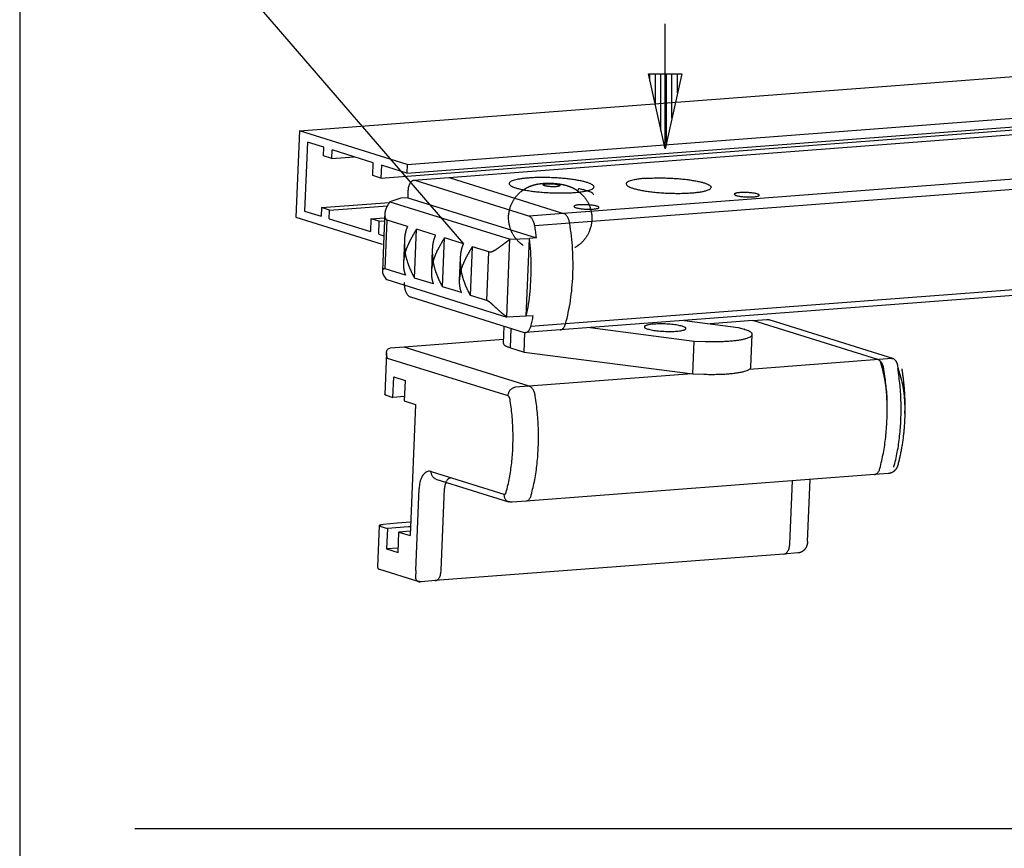
# Model space of a CAD drawing. Extents: x 1189 to 1335, y 502 to 725.
# Drawn here: x 1192 to 1263, y 612 to 672 of the extents above; entities that cross this region are included whole.
import ezdxf

# ---------------------------------------------------------------- set-up
doc = ezdxf.new("R2010")
doc.units = 0
doc.layers.get('0').update_dxf_attribs({"linetype": 'CONTINUOUS'})
doc.layers.add('1', color=7, linetype='CONTINUOUS')

# ---------------------------------------------------------------- blocks, each defined once
blk = doc.blocks.new('TOP', base_point=(1210.321, 253.547))
at = {"layer": '1', "color": 4, "linetype": 'CONTINUOUS'}
blk.add_line((1191.831, 724.702), (1191.831, 526.702), dxfattribs=at)

msp = doc.modelspace()

# ---------------------------------------------------------------- hatches: boundary and pattern name
at = {"layer": '1', "linetype": 'CONTINUOUS'}
h = msp.add_hatch(dxfattribs=at)
h.set_pattern_fill('_USER', scale=0.4, angle=90, pattern_type=0)
h.set_pattern_definition([(90, (0, 0), (-0.4, -2e-16), [])])
h.paths.add_polyline_path([(1238.697, 662.995), (1237.487, 668.44), (1239.907, 668.44)])

# ---------------------------------------------------------------- linework, layer by layer
at = {"color": 3, "linetype": 'CONTINUOUS'}
for p, q in [((1294.448, 666.351), (1222.985, 660.902)), ((1300.645, 663.603), (1231.331, 658.319)), ((1300.965, 662.88), (1231.769, 657.605)), ((1222.985, 660.902), (1220.454, 660.709)), ((1228.799, 658.126), (1220.559, 660.697)), ((1223.091, 660.89), (1231.331, 658.319)), ((1232.396, 659.921), (1232.403, 660.109)), ((1219.5, 659.415), (1218.711, 659.169)), ((1220.007, 659.453), (1219.5, 659.415)), ((1220.027, 659.959), (1220.007, 659.453)), ((1220.007, 659.453), (1229.36, 656.535)), ((1218.711, 659.169), (1227.442, 656.445)), ((1218.327, 658.006), (1218.317, 657.773)), ((1218.337, 658.25), (1218.327, 658.006)), ((1218.376, 654.291), (1218.521, 657.83)), ((1219.994, 657.37), (1218.521, 657.83)), ((1231.331, 658.319), (1228.799, 658.126)), ((1218.317, 657.773), (1218.273, 656.689)), ((1220.51, 653.625), (1220.655, 657.164)), ((1222.021, 656.738), (1220.655, 657.164)), ((1231.769, 657.605), (1229.238, 657.412)), ((1218.273, 656.689), (1218.168, 654.124)), ((1222.537, 652.993), (1222.682, 656.532)), ((1224.049, 656.106), (1222.682, 656.532)), ((1227.2, 650.802), (1227.43, 656.437)), ((1227.442, 656.445), (1228.853, 656.496)), ((1228.622, 650.845), (1228.853, 656.496)), ((1229.36, 656.535), (1228.853, 656.496)), ((1219.767, 656.355), (1219.7, 654.705)), ((1221.794, 655.723), (1221.727, 654.073)), ((1224.564, 652.36), (1224.709, 655.899)), ((1225.9, 655.528), (1224.709, 655.899)), ((1223.821, 655.09), (1223.754, 653.44)), ((1225.755, 651.989), (1225.9, 655.528)), ((1300.378, 655.141), (1231.091, 649.858)), ((1300.666, 655.572), (1231.471, 650.297)), ((1219.85, 653.831), (1218.376, 654.291)), ((1221.877, 653.199), (1220.51, 653.625)), ((1218.48, 653.518), (1227.211, 650.794)), ((1223.904, 652.566), (1222.537, 652.993)), ((1220.214, 652.249), (1228.454, 649.678)), ((1225.755, 651.989), (1224.564, 652.36)), ((1228.622, 650.845), (1227.211, 650.794)), ((1229.128, 650.883), (1228.622, 650.845)), ((1226.958, 648.884), (1227.009, 650.129)), ((1227.464, 648.563), (1227.521, 649.969)), ((1231.471, 650.297), (1228.939, 650.104)), ((1233.256, 650.024), (1240.807, 649.044)), ((1240.097, 650.545), (1244.006, 650.038)), ((1245.074, 650.539), (1241.971, 650.302)), ((1244.006, 650.038), (1244.433, 649.905)), ((1245.074, 650.539), (1246.087, 650.616)), ((1254.152, 647.706), (1245.074, 650.539)), ((1255.321, 647.766), (1246.259, 650.593)), ((1228.453, 648.254), (1228.51, 649.666)), ((1231.091, 649.858), (1228.559, 649.665)), ((1244.93, 647.144), (1245.027, 649.523)), ((1219.757, 648.608), (1218.744, 648.531)), ((1226.969, 649.158), (1219.757, 648.608)), ((1228.835, 645.776), (1219.757, 648.608)), ((1227.464, 648.563), (1228.453, 648.254)), ((1240.71, 646.665), (1240.807, 649.044)), ((1240.807, 649.044), (1241.605, 649.02)), ((1218.459, 648.187), (1218.336, 645.181)), ((1228.453, 648.254), (1240.71, 646.665)), ((1227.292, 645.065), (1218.544, 647.795)), ((1255.165, 647.783), (1244.818, 646.995)), ((1218.93, 644.963), (1218.99, 646.45)), ((1218.99, 646.45), (1219.816, 646.193)), ((1240.629, 646.675), (1228.835, 645.776)), ((1240.71, 646.665), (1241.508, 646.641)), ((1219.816, 646.193), (1219.755, 644.705)), ((1228.835, 645.776), (1227.822, 645.699)), ((1218.434, 645.118), (1218.93, 644.963)), ((1219.768, 645.027), (1218.93, 644.963)), ((1219.755, 644.705), (1220.581, 644.448)), ((1220.581, 644.448), (1220.191, 634.929)), ((1221.719, 639.574), (1227, 637.926)), ((1253.917, 639.365), (1228.6, 637.435)), ((1254.93, 639.442), (1253.917, 639.365)), ((1222.045, 639.035), (1227.326, 637.387)), ((1247.756, 634.338), (1247.943, 638.909)), ((1249.043, 634.494), (1249.228, 639.007)), ((1220.589, 632.395), (1220.833, 638.344)), ((1222.439, 632.408), (1222.682, 638.357)), ((1228.6, 637.435), (1227.587, 637.357)), ((1217.947, 635.662), (1217.824, 632.657)), ((1219.234, 635.818), (1218.221, 635.741)), ((1220.231, 635.894), (1219.234, 635.818)), ((1218.045, 635.599), (1218.54, 635.444)), ((1218.54, 635.444), (1218.479, 633.957)), ((1220.059, 635.56), (1218.54, 635.444)), ((1219.305, 633.7), (1219.366, 635.187)), ((1220.205, 635.251), (1219.366, 635.187)), ((1219.366, 635.187), (1220.191, 634.929)), ((1220.218, 635.572), (1220.059, 635.56)), ((1219.318, 634.021), (1218.479, 633.957)), ((1218.479, 633.957), (1219.305, 633.7)), ((1247.33, 633.588), (1222.012, 631.658)), ((1248.342, 633.665), (1247.33, 633.588)), ((1217.948, 632.481), (1220.738, 631.61)), ((1222.012, 631.658), (1221, 631.58))]:
    msp.add_line(p, q, dxfattribs=at)
for points in [[(1220.454, 660.709), (1220.372, 660.69), (1220.294, 660.645), (1220.223, 660.576), (1220.16, 660.485), (1220.108, 660.374), (1220.068, 660.247), (1220.041, 660.107), (1220.027, 659.959)], [(1220.559, 660.697), (1220.506, 660.708), (1220.454, 660.709)], [(1223.091, 660.89), (1223.038, 660.901), (1222.985, 660.902)], [(1228.771, 660.887), (1228.466, 660.859), (1228.192, 660.823), (1227.952, 660.78), (1227.749, 660.731), (1227.588, 660.676), (1227.471, 660.617), (1227.398, 660.554), (1227.372, 660.487)], [(1233.538, 660.235), (1233.513, 660.31), (1233.433, 660.385), (1233.298, 660.46), (1233.112, 660.534), (1232.878, 660.604), (1232.6, 660.67), (1232.283, 660.73), (1231.933, 660.783), (1231.556, 660.829), (1231.16, 660.867), (1230.75, 660.895), (1230.335, 660.913), (1229.922, 660.922), (1229.519, 660.92), (1229.133, 660.909), (1228.771, 660.887)], [(1237.272, 660.86), (1236.967, 660.832), (1236.693, 660.796), (1236.453, 660.753), (1236.251, 660.704), (1236.089, 660.65), (1235.972, 660.59), (1235.899, 660.527), (1235.873, 660.461)], [(1237.272, 660.86), (1237.405, 660.869), (1237.542, 660.877), (1237.777, 660.887), (1238.02, 660.893), (1238.423, 660.895), (1238.836, 660.887), (1239.251, 660.868), (1239.661, 660.84), (1240.058, 660.802), (1240.434, 660.757), (1240.784, 660.703), (1241.101, 660.643), (1241.379, 660.577), (1241.613, 660.507), (1241.799, 660.434), (1241.934, 660.359), (1242.014, 660.283), (1242.039, 660.208)], [(1228.4, 655.984), (1228.356, 656.016), (1228.311, 656.049), (1228.268, 656.082), (1228.226, 656.116), (1228.2, 656.138), (1228.174, 656.161), (1228.126, 656.204), (1228.079, 656.248), (1228.051, 656.275), (1228.024, 656.303), (1227.974, 656.356), (1227.926, 656.411), (1227.897, 656.444), (1227.87, 656.478), (1227.819, 656.544), (1227.77, 656.612), (1227.742, 656.653), (1227.715, 656.695), (1227.665, 656.776), (1227.619, 656.859), (1227.593, 656.91), (1227.568, 656.961), (1227.522, 657.064), (1227.48, 657.17), (1227.456, 657.24), (1227.434, 657.31), (1227.396, 657.453), (1227.367, 657.598), (1227.352, 657.7), (1227.342, 657.802), (1227.333, 657.983), (1227.338, 658.165), (1227.353, 658.313), (1227.376, 658.46), (1227.404, 658.589), (1227.439, 658.716), (1227.476, 658.829), (1227.519, 658.94), (1227.563, 659.039), (1227.611, 659.137), (1227.659, 659.224), (1227.711, 659.31), (1227.761, 659.387), (1227.815, 659.462), (1227.867, 659.529), (1227.921, 659.595), (1227.973, 659.654), (1228.028, 659.711), (1228.079, 659.763), (1228.132, 659.813), (1228.183, 659.858), (1228.235, 659.901), (1228.285, 659.941), (1228.335, 659.979), (1228.384, 660.014), (1228.433, 660.048), (1228.48, 660.078), (1228.528, 660.108), (1228.577, 660.136), (1228.626, 660.163), (1228.672, 660.188), (1228.719, 660.211), (1228.749, 660.226), (1228.779, 660.24), (1228.832, 660.263), (1228.885, 660.286), (1228.927, 660.302), (1228.969, 660.318), (1229.005, 660.331), (1229.041, 660.344), (1229.074, 660.354), (1229.107, 660.365), (1229.138, 660.374), (1229.169, 660.383), (1229.198, 660.391), (1229.227, 660.399), (1229.254, 660.406), (1229.282, 660.413), (1229.309, 660.419), (1229.337, 660.425), (1229.364, 660.431), (1229.392, 660.437), (1229.419, 660.442), (1229.447, 660.447), (1229.471, 660.452), (1229.497, 660.456), (1229.519, 660.46), (1229.542, 660.464), (1229.564, 660.467), (1229.586, 660.47), (1229.608, 660.473), (1229.63, 660.476), (1229.653, 660.479), (1229.675, 660.481), (1229.697, 660.484), (1229.719, 660.486), (1229.733, 660.488), (1229.746, 660.489), (1229.774, 660.492), (1229.8, 660.494), (1229.828, 660.497), (1229.855, 660.499), (1229.883, 660.501), (1229.91, 660.502), (1229.938, 660.504), (1229.965, 660.505), (1229.993, 660.507), (1230.021, 660.508), (1230.049, 660.509), (1230.077, 660.51), (1230.103, 660.51), (1230.128, 660.511), (1230.145, 660.511), (1230.161, 660.511), (1230.193, 660.512), (1230.225, 660.512), (1230.257, 660.512), (1230.289, 660.511), (1230.322, 660.511), (1230.354, 660.51), (1230.382, 660.51), (1230.41, 660.509), (1230.423, 660.508), (1230.436, 660.508), (1230.448, 660.507), (1230.461, 660.507), (1230.473, 660.506), (1230.486, 660.506), (1230.499, 660.505), (1230.512, 660.505), (1230.54, 660.503), (1230.568, 660.502), (1230.6, 660.5), (1230.632, 660.497), (1230.664, 660.495), (1230.697, 660.492), (1230.728, 660.49), (1230.761, 660.487), (1230.776, 660.485), (1230.792, 660.484), (1230.818, 660.481), (1230.844, 660.478), (1230.871, 660.475), (1230.9, 660.472), (1230.927, 660.469), (1230.955, 660.465), (1230.982, 660.461), (1231.01, 660.457), (1231.036, 660.453), (1231.064, 660.449), (1231.09, 660.445), (1231.118, 660.44), (1231.144, 660.436), (1231.172, 660.431), (1231.185, 660.428), (1231.199, 660.426), (1231.22, 660.422), (1231.242, 660.417), (1231.264, 660.413), (1231.286, 660.408), (1231.308, 660.404), (1231.329, 660.399), (1231.351, 660.394), (1231.373, 660.389), (1231.396, 660.383), (1231.418, 660.378), (1231.443, 660.371), (1231.467, 660.365), (1231.494, 660.357), (1231.521, 660.35), (1231.548, 660.342), (1231.574, 660.334), (1231.602, 660.325), (1231.628, 660.317), (1231.655, 660.307), (1231.682, 660.298), (1231.71, 660.288), (1231.738, 660.278), (1231.769, 660.266), (1231.798, 660.255), (1231.83, 660.242), (1231.862, 660.228), (1231.898, 660.213), (1231.933, 660.197), (1231.973, 660.178), (1232.013, 660.158), (1232.065, 660.131), (1232.116, 660.103), (1232.144, 660.087), (1232.173, 660.07), (1232.217, 660.043), (1232.262, 660.015), (1232.308, 659.983), (1232.354, 659.951), (1232.4, 659.918), (1232.444, 659.883), (1232.491, 659.846), (1232.536, 659.807), (1232.583, 659.765), (1232.63, 659.722), (1232.678, 659.674), (1232.725, 659.625), (1232.774, 659.571), (1232.821, 659.515), (1232.87, 659.454), (1232.917, 659.391), (1232.966, 659.321), (1233.012, 659.249), (1233.06, 659.17), (1233.104, 659.089), (1233.149, 659), (1233.189, 658.908), (1233.229, 658.807), (1233.265, 658.704), (1233.299, 658.59), (1233.327, 658.475), (1233.351, 658.346), (1233.368, 658.215), (1233.38, 658.067), (1233.382, 657.918), (1233.372, 657.736), (1233.349, 657.556), (1233.33, 657.455), (1233.307, 657.356), (1233.266, 657.213), (1233.216, 657.074), (1233.189, 657.006), (1233.159, 656.938), (1233.109, 656.836), (1233.054, 656.736), (1233.025, 656.687), (1232.995, 656.639), (1232.942, 656.56), (1232.886, 656.483), (1232.856, 656.444), (1232.824, 656.405), (1232.77, 656.342), (1232.714, 656.28), (1232.684, 656.248), (1232.653, 656.217), (1232.6, 656.167), (1232.546, 656.118), (1232.517, 656.093), (1232.487, 656.068), (1232.437, 656.027), (1232.385, 655.988), (1232.358, 655.968), (1232.33, 655.949), (1232.285, 655.918), (1232.239, 655.888), (1232.192, 655.859), (1232.145, 655.831)], [(1227.372, 660.487), (1227.4, 660.408), (1227.491, 660.328), (1227.641, 660.249), (1227.849, 660.172), (1228.11, 660.099), (1228.419, 660.031), (1228.769, 659.97), (1229.154, 659.916), (1229.565, 659.872), (1229.994, 659.838), (1230.433, 659.815), (1230.872, 659.802), (1231.302, 659.801), (1231.715, 659.812), (1232.103, 659.833), (1232.457, 659.866), (1232.77, 659.908), (1233.036, 659.96), (1233.25, 660.02), (1233.407, 660.086), (1233.503, 660.159), (1233.538, 660.235)], [(1229.916, 660.431), (1229.886, 660.42), (1229.865, 660.408), (1229.853, 660.396), (1229.853, 660.376), (1229.872, 660.356), (1229.912, 660.336), (1229.97, 660.316), (1230.044, 660.299), (1230.133, 660.283), (1230.232, 660.27), (1230.339, 660.261), (1230.45, 660.254), (1230.562, 660.251), (1230.669, 660.252), (1230.769, 660.257), (1230.859, 660.265), (1230.935, 660.277), (1230.994, 660.291), (1231.035, 660.308), (1231.056, 660.327), (1231.057, 660.347), (1231.038, 660.367), (1230.998, 660.387), (1230.94, 660.406), (1230.865, 660.424), (1230.777, 660.439), (1230.677, 660.452), (1230.57, 660.462), (1230.459, 660.469), (1230.348, 660.471), (1230.241, 660.47), (1230.14, 660.466), (1230.051, 660.457), (1229.975, 660.446), (1229.916, 660.431)], [(1233.513, 659.64), (1233.483, 659.722), (1233.387, 659.805), (1233.227, 659.886), (1233.006, 659.965), (1232.73, 660.04), (1232.403, 660.109)], [(1235.873, 660.461), (1235.901, 660.381), (1235.992, 660.301), (1236.143, 660.222), (1236.351, 660.145), (1236.612, 660.072), (1236.92, 660.004), (1237.271, 659.943), (1237.655, 659.889), (1238.066, 659.845), (1238.495, 659.811), (1238.934, 659.788), (1239.373, 659.775), (1239.803, 659.774), (1240.216, 659.785), (1240.604, 659.806), (1240.958, 659.839), (1241.271, 659.881), (1241.538, 659.933), (1241.751, 659.993), (1241.908, 660.059), (1242.004, 660.132), (1242.039, 660.208)], [(1244.137, 659.828), (1244.02, 659.816), (1243.919, 659.801), (1243.837, 659.782), (1243.776, 659.76), (1243.739, 659.736), (1243.726, 659.71)], [(1243.726, 659.71), (1243.738, 659.682), (1243.778, 659.653), (1243.844, 659.625), (1243.934, 659.598), (1244.045, 659.574), (1244.173, 659.552), (1244.316, 659.535), (1244.469, 659.521), (1244.626, 659.512), (1244.784, 659.508), (1244.936, 659.509), (1245.08, 659.515), (1245.21, 659.526), (1245.323, 659.541), (1245.415, 659.56), (1245.482, 659.583), (1245.524, 659.609), (1245.539, 659.636)], [(1245.539, 659.636), (1245.526, 659.665), (1245.484, 659.695), (1245.414, 659.724), (1245.319, 659.751), (1245.203, 659.776), (1245.067, 659.797), (1244.918, 659.815), (1244.76, 659.827), (1244.597, 659.835), (1244.436, 659.838), (1244.281, 659.835), (1244.137, 659.828)], [(1218.486, 658.782), (1218.472, 658.756), (1218.46, 658.729), (1218.448, 658.703), (1218.436, 658.676), (1218.425, 658.65), (1218.415, 658.623), (1218.406, 658.596), (1218.397, 658.57), (1218.388, 658.543), (1218.38, 658.516), (1218.373, 658.489), (1218.367, 658.462), (1218.361, 658.435), (1218.355, 658.409), (1218.351, 658.382), (1218.346, 658.355), (1218.343, 658.328), (1218.34, 658.302), (1218.339, 658.289), (1218.338, 658.276), (1218.337, 658.263), (1218.337, 658.25)], [(1218.533, 658.87), (1218.509, 658.826), (1218.486, 658.782)], [(1218.675, 659.113), (1218.603, 658.994), (1218.533, 658.87)], [(1218.711, 659.169), (1218.693, 659.141), (1218.675, 659.113)], [(1232.491, 658.94), (1232.374, 658.928), (1232.273, 658.913), (1232.191, 658.894), (1232.13, 658.872), (1232.093, 658.848), (1232.08, 658.822)], [(1232.08, 658.822), (1232.092, 658.794), (1232.132, 658.765), (1232.198, 658.737), (1232.288, 658.71), (1232.399, 658.686), (1232.528, 658.664), (1232.67, 658.647), (1232.823, 658.633), (1232.98, 658.624), (1233.138, 658.62), (1233.291, 658.621), (1233.434, 658.627), (1233.564, 658.638), (1233.677, 658.653), (1233.769, 658.673), (1233.836, 658.695), (1233.878, 658.721), (1233.893, 658.748)], [(1233.893, 658.748), (1233.88, 658.777), (1233.838, 658.807), (1233.768, 658.836), (1233.673, 658.863), (1233.557, 658.888), (1233.421, 658.909), (1233.272, 658.927), (1233.114, 658.94), (1232.951, 658.947), (1232.79, 658.95), (1232.635, 658.948), (1232.491, 658.94)], [(1218.337, 658.25), (1218.336, 658.225), (1218.336, 658.202), (1218.337, 658.178), (1218.338, 658.155), (1218.34, 658.133), (1218.342, 658.112), (1218.345, 658.093), (1218.348, 658.074), (1218.351, 658.057), (1218.355, 658.041), (1218.359, 658.026), (1218.363, 658.011), (1218.367, 657.999), (1218.371, 657.988), (1218.376, 657.977), (1218.381, 657.966), (1218.387, 657.953), (1218.393, 657.941), (1218.4, 657.929), (1218.407, 657.918), (1218.411, 657.912), (1218.415, 657.907), (1218.421, 657.899), (1218.428, 657.891), (1218.436, 657.882), (1218.445, 657.874), (1218.453, 657.867), (1218.462, 657.86), (1218.472, 657.853), (1218.481, 657.847), (1218.491, 657.842), (1218.501, 657.838), (1218.511, 657.834), (1218.521, 657.83)], [(1229.238, 657.412), (1229.211, 657.542), (1229.174, 657.666), (1229.127, 657.78), (1229.073, 657.882), (1229.011, 657.969), (1228.944, 658.04), (1228.873, 658.093), (1228.799, 658.126)], [(1231.769, 657.605), (1231.742, 657.735), (1231.705, 657.859), (1231.659, 657.973), (1231.604, 658.075), (1231.543, 658.162), (1231.476, 658.233), (1231.405, 658.286), (1231.331, 658.319)], [(1219.994, 657.37), (1219.973, 657.323), (1219.953, 657.274), (1219.934, 657.226), (1219.916, 657.176), (1219.899, 657.127), (1219.883, 657.076), (1219.869, 657.027), (1219.855, 656.975), (1219.843, 656.925), (1219.831, 656.874), (1219.821, 656.823), (1219.811, 656.771), (1219.803, 656.721), (1219.795, 656.668), (1219.788, 656.617), (1219.782, 656.565), (1219.777, 656.513), (1219.773, 656.46), (1219.77, 656.408), (1219.767, 656.355)], [(1219.833, 655.466), (1219.849, 655.518), (1219.866, 655.571), (1219.883, 655.623), (1219.902, 655.676), (1219.922, 655.731), (1219.942, 655.786), (1219.964, 655.842), (1219.986, 655.897), (1220.009, 655.953), (1220.033, 656.008), (1220.057, 656.064), (1220.082, 656.12), (1220.107, 656.174), (1220.132, 656.227), (1220.153, 656.27), (1220.174, 656.312), (1220.196, 656.355), (1220.217, 656.397), (1220.246, 656.452), (1220.274, 656.505), (1220.305, 656.563), (1220.335, 656.619), (1220.368, 656.677), (1220.399, 656.733), (1220.433, 656.791), (1220.465, 656.847), (1220.482, 656.876), (1220.498, 656.904), (1220.527, 656.952), (1220.555, 656.998), (1220.58, 657.04), (1220.605, 657.081), (1220.63, 657.124), (1220.655, 657.164)], [(1229.36, 656.535), (1229.304, 656.975), (1229.238, 657.412)], [(1231.471, 650.297), (1231.672, 651.131), (1231.828, 652.004), (1231.937, 652.907), (1231.999, 653.832), (1232.013, 654.773), (1231.98, 655.721), (1231.898, 656.667), (1231.769, 657.605)], [(1222.021, 656.738), (1222, 656.691), (1221.98, 656.641), (1221.961, 656.593), (1221.943, 656.543), (1221.926, 656.495), (1221.91, 656.444), (1221.896, 656.394), (1221.882, 656.343), (1221.87, 656.293), (1221.858, 656.241), (1221.848, 656.191), (1221.838, 656.139), (1221.83, 656.088), (1221.822, 656.036), (1221.815, 655.985), (1221.809, 655.932), (1221.804, 655.88), (1221.8, 655.828), (1221.797, 655.776), (1221.794, 655.723)], [(1221.86, 654.833), (1221.876, 654.886), (1221.893, 654.938), (1221.911, 654.991), (1221.929, 655.043), (1221.949, 655.099), (1221.969, 655.154), (1221.991, 655.21), (1222.013, 655.265), (1222.036, 655.321), (1222.06, 655.376), (1222.084, 655.432), (1222.109, 655.487), (1222.134, 655.541), (1222.159, 655.594), (1222.18, 655.637), (1222.201, 655.679), (1222.223, 655.722), (1222.244, 655.765), (1222.273, 655.819), (1222.301, 655.873), (1222.332, 655.93), (1222.363, 655.986), (1222.395, 656.044), (1222.426, 656.1), (1222.46, 656.158), (1222.492, 656.214), (1222.509, 656.243), (1222.526, 656.271), (1222.554, 656.319), (1222.582, 656.366), (1222.607, 656.408), (1222.632, 656.449), (1222.657, 656.491), (1222.682, 656.532)], [(1225.9, 655.528), (1225.908, 655.526), (1225.917, 655.523), (1225.925, 655.522), (1225.934, 655.52), (1225.946, 655.519), (1225.958, 655.518), (1225.97, 655.518), (1225.982, 655.518), (1225.994, 655.518), (1226.006, 655.519), (1226.013, 655.52), (1226.02, 655.521), (1226.034, 655.523), (1226.049, 655.526), (1226.064, 655.53), (1226.079, 655.534), (1226.093, 655.538), (1226.107, 655.543), (1226.116, 655.546), (1226.125, 655.549), (1226.142, 655.555), (1226.161, 655.563), (1226.178, 655.57), (1226.195, 655.578), (1226.205, 655.582), (1226.216, 655.587), (1226.236, 655.597), (1226.257, 655.608), (1226.269, 655.615), (1226.282, 655.622), (1226.307, 655.635), (1226.333, 655.65), (1226.347, 655.659), (1226.363, 655.668), (1226.391, 655.685), (1226.42, 655.704), (1226.448, 655.722), (1226.476, 655.74), (1226.503, 655.759), (1226.532, 655.778), (1226.558, 655.796), (1226.585, 655.814), (1226.605, 655.828), (1226.625, 655.842), (1226.644, 655.856), (1226.664, 655.87), (1226.691, 655.89), (1226.718, 655.909), (1226.748, 655.931), (1226.777, 655.952), (1226.808, 655.975), (1226.839, 655.997), (1226.871, 656.021), (1226.903, 656.045), (1226.937, 656.07), (1226.97, 656.094), (1227.006, 656.121), (1227.041, 656.147), (1227.079, 656.175), (1227.116, 656.203), (1227.157, 656.234), (1227.197, 656.263), (1227.242, 656.297), (1227.286, 656.33), (1227.323, 656.357), (1227.359, 656.383), (1227.395, 656.41), (1227.43, 656.437)], [(1227.43, 656.437), (1227.436, 656.441), (1227.442, 656.445)], [(1228.622, 650.845), (1228.784, 651.734), (1228.897, 652.655), (1228.961, 653.601), (1228.975, 654.562), (1228.939, 655.53), (1228.853, 656.496)], [(1219.767, 656.355), (1219.766, 656.311), (1219.765, 656.267), (1219.764, 656.222), (1219.764, 656.178), (1219.765, 656.133), (1219.766, 656.088), (1219.768, 656.044), (1219.77, 655.999), (1219.773, 655.955), (1219.776, 655.91), (1219.78, 655.866), (1219.784, 655.821), (1219.788, 655.776), (1219.794, 655.732), (1219.799, 655.687), (1219.805, 655.643), (1219.812, 655.599), (1219.818, 655.554), (1219.826, 655.51), (1219.833, 655.466)], [(1221.794, 655.723), (1221.793, 655.679), (1221.792, 655.634), (1221.791, 655.59), (1221.792, 655.545), (1221.792, 655.501), (1221.793, 655.456), (1221.795, 655.412), (1221.797, 655.367), (1221.8, 655.322), (1221.803, 655.278), (1221.807, 655.233), (1221.811, 655.188), (1221.816, 655.144), (1221.821, 655.099), (1221.826, 655.055), (1221.832, 655.01), (1221.839, 654.966), (1221.845, 654.922), (1221.853, 654.878), (1221.86, 654.833)], [(1224.049, 656.106), (1224.028, 656.058), (1224.007, 656.009), (1223.988, 655.961), (1223.97, 655.911), (1223.953, 655.862), (1223.937, 655.811), (1223.923, 655.762), (1223.909, 655.711), (1223.897, 655.661), (1223.885, 655.609), (1223.875, 655.558), (1223.865, 655.506), (1223.857, 655.456), (1223.849, 655.403), (1223.843, 655.352), (1223.837, 655.3), (1223.832, 655.248), (1223.827, 655.195), (1223.824, 655.143), (1223.821, 655.09)], [(1223.888, 654.201), (1223.903, 654.253), (1223.92, 654.306), (1223.938, 654.358), (1223.956, 654.411), (1223.976, 654.466), (1223.996, 654.521), (1224.018, 654.577), (1224.04, 654.632), (1224.063, 654.688), (1224.087, 654.743), (1224.111, 654.799), (1224.136, 654.855), (1224.161, 654.909), (1224.187, 654.962), (1224.207, 655.005), (1224.228, 655.047), (1224.25, 655.09), (1224.271, 655.132), (1224.3, 655.187), (1224.328, 655.24), (1224.359, 655.298), (1224.39, 655.354), (1224.422, 655.412), (1224.454, 655.468), (1224.487, 655.526), (1224.519, 655.582), (1224.536, 655.611), (1224.553, 655.639), (1224.581, 655.687), (1224.609, 655.733), (1224.634, 655.775), (1224.659, 655.816), (1224.684, 655.859), (1224.709, 655.899)], [(1219.833, 655.466), (1219.822, 655.428), (1219.812, 655.389), (1219.801, 655.351), (1219.792, 655.313), (1219.782, 655.275), (1219.773, 655.237), (1219.765, 655.199), (1219.757, 655.161), (1219.749, 655.122), (1219.742, 655.084), (1219.736, 655.046), (1219.73, 655.008), (1219.724, 654.97), (1219.719, 654.932), (1219.714, 654.894), (1219.71, 654.856), (1219.707, 654.818), (1219.704, 654.781), (1219.702, 654.743), (1219.7, 654.705)], [(1220.51, 653.625), (1220.489, 653.664), (1220.466, 653.706), (1220.445, 653.746), (1220.423, 653.788), (1220.399, 653.835), (1220.375, 653.883), (1220.361, 653.912), (1220.346, 653.941), (1220.318, 653.999), (1220.29, 654.059), (1220.263, 654.118), (1220.236, 654.179), (1220.21, 654.239), (1220.184, 654.3), (1220.16, 654.358), (1220.136, 654.417), (1220.118, 654.463), (1220.1, 654.51), (1220.083, 654.556), (1220.066, 654.604), (1220.045, 654.662), (1220.025, 654.722), (1220.005, 654.784), (1219.985, 654.847), (1219.966, 654.909), (1219.948, 654.972), (1219.931, 655.034), (1219.914, 655.098), (1219.898, 655.16), (1219.883, 655.224), (1219.87, 655.284), (1219.857, 655.345), (1219.845, 655.405), (1219.833, 655.466)], [(1223.821, 655.09), (1223.82, 655.046), (1223.819, 655.002), (1223.818, 654.957), (1223.819, 654.913), (1223.819, 654.868), (1223.82, 654.824), (1223.822, 654.779), (1223.824, 654.734), (1223.827, 654.69), (1223.83, 654.645), (1223.834, 654.601), (1223.838, 654.556), (1223.843, 654.511), (1223.848, 654.467), (1223.853, 654.422), (1223.859, 654.378), (1223.866, 654.334), (1223.873, 654.289), (1223.88, 654.245), (1223.888, 654.201)], [(1218.376, 654.291), (1218.366, 654.294), (1218.356, 654.296), (1218.346, 654.298), (1218.336, 654.3), (1218.326, 654.301), (1218.317, 654.302), (1218.307, 654.302), (1218.298, 654.302), (1218.29, 654.301), (1218.281, 654.299), (1218.274, 654.298), (1218.267, 654.296), (1218.263, 654.294), (1218.259, 654.293), (1218.251, 654.289), (1218.243, 654.285), (1218.236, 654.281), (1218.23, 654.276), (1218.224, 654.271), (1218.219, 654.266), (1218.214, 654.261), (1218.21, 654.256), (1218.205, 654.249), (1218.2, 654.241), (1218.195, 654.233), (1218.19, 654.224), (1218.186, 654.215), (1218.182, 654.204), (1218.179, 654.193), (1218.175, 654.18), (1218.173, 654.167), (1218.17, 654.153), (1218.169, 654.139), (1218.168, 654.124)], [(1219.7, 654.705), (1219.698, 654.66), (1219.698, 654.616), (1219.698, 654.571), (1219.699, 654.527), (1219.701, 654.483), (1219.704, 654.439), (1219.708, 654.394), (1219.712, 654.351), (1219.718, 654.306), (1219.724, 654.263), (1219.732, 654.219), (1219.741, 654.176), (1219.75, 654.132), (1219.761, 654.089), (1219.773, 654.045), (1219.786, 654.002), (1219.8, 653.959), (1219.815, 653.916), (1219.832, 653.873), (1219.85, 653.831)], [(1221.86, 654.833), (1221.849, 654.795), (1221.839, 654.757), (1221.829, 654.719), (1221.819, 654.681), (1221.809, 654.643), (1221.8, 654.604), (1221.792, 654.566), (1221.784, 654.528), (1221.776, 654.49), (1221.769, 654.452), (1221.763, 654.414), (1221.757, 654.376), (1221.751, 654.338), (1221.746, 654.3), (1221.741, 654.262), (1221.737, 654.224), (1221.734, 654.186), (1221.731, 654.148), (1221.729, 654.11), (1221.727, 654.073)], [(1222.537, 652.993), (1222.516, 653.032), (1222.494, 653.073), (1222.472, 653.114), (1222.45, 653.156), (1222.427, 653.202), (1222.402, 653.251), (1222.388, 653.279), (1222.373, 653.309), (1222.346, 653.366), (1222.317, 653.427), (1222.29, 653.485), (1222.263, 653.547), (1222.237, 653.606), (1222.211, 653.668), (1222.187, 653.725), (1222.163, 653.784), (1222.145, 653.83), (1222.127, 653.877), (1222.11, 653.924), (1222.093, 653.971), (1222.072, 654.03), (1222.052, 654.09), (1222.032, 654.151), (1222.012, 654.214), (1221.993, 654.276), (1221.975, 654.339), (1221.958, 654.402), (1221.941, 654.465), (1221.925, 654.528), (1221.91, 654.591), (1221.897, 654.652), (1221.884, 654.712), (1221.872, 654.773), (1221.86, 654.833)], [(1218.168, 654.124), (1218.168, 654.116), (1218.168, 654.108), (1218.168, 654.1), (1218.168, 654.092), (1218.169, 654.076), (1218.171, 654.059), (1218.173, 654.042), (1218.176, 654.025), (1218.18, 654.008), (1218.184, 653.99), (1218.188, 653.972), (1218.194, 653.955), (1218.2, 653.937), (1218.206, 653.919), (1218.214, 653.901), (1218.221, 653.883), (1218.23, 653.865), (1218.239, 653.846), (1218.248, 653.828), (1218.258, 653.81), (1218.269, 653.791), (1218.281, 653.773)], [(1218.281, 653.773), (1218.377, 653.637), (1218.48, 653.518)], [(1221.727, 654.073), (1221.725, 654.028), (1221.725, 653.984), (1221.725, 653.939), (1221.726, 653.895), (1221.728, 653.85), (1221.731, 653.806), (1221.735, 653.762), (1221.739, 653.718), (1221.745, 653.674), (1221.752, 653.631), (1221.759, 653.586), (1221.768, 653.543), (1221.778, 653.499), (1221.788, 653.456), (1221.8, 653.412), (1221.813, 653.37), (1221.827, 653.326), (1221.842, 653.284), (1221.859, 653.24), (1221.877, 653.199)], [(1223.888, 654.201), (1223.877, 654.163), (1223.866, 654.125), (1223.856, 654.086), (1223.846, 654.048), (1223.836, 654.01), (1223.828, 653.972), (1223.819, 653.934), (1223.811, 653.896), (1223.803, 653.857), (1223.796, 653.819), (1223.79, 653.781), (1223.784, 653.743), (1223.778, 653.705), (1223.773, 653.667), (1223.769, 653.629), (1223.765, 653.591), (1223.761, 653.553), (1223.758, 653.516), (1223.756, 653.478), (1223.754, 653.44)], [(1224.564, 652.36), (1224.543, 652.399), (1224.521, 652.441), (1224.499, 652.481), (1224.477, 652.523), (1224.454, 652.57), (1224.429, 652.618), (1224.415, 652.647), (1224.4, 652.676), (1224.373, 652.734), (1224.344, 652.794), (1224.317, 652.853), (1224.29, 652.914), (1224.264, 652.974), (1224.238, 653.035), (1224.214, 653.093), (1224.19, 653.152), (1224.173, 653.198), (1224.155, 653.245), (1224.137, 653.291), (1224.12, 653.339), (1224.1, 653.397), (1224.079, 653.457), (1224.059, 653.519), (1224.039, 653.582), (1224.02, 653.644), (1224.002, 653.707), (1223.985, 653.769), (1223.968, 653.833), (1223.952, 653.896), (1223.937, 653.959), (1223.924, 654.019), (1223.911, 654.08), (1223.899, 654.14), (1223.888, 654.201)], [(1219.755, 653.296), (1219.755, 653.154), (1219.768, 653.013), (1219.792, 652.874), (1219.828, 652.742), (1219.874, 652.62), (1219.929, 652.51), (1219.993, 652.416), (1220.062, 652.34), (1220.137, 652.284), (1220.214, 652.249)], [(1223.754, 653.44), (1223.753, 653.395), (1223.752, 653.351), (1223.752, 653.306), (1223.753, 653.262), (1223.755, 653.218), (1223.758, 653.174), (1223.762, 653.129), (1223.766, 653.086), (1223.772, 653.041), (1223.779, 652.998), (1223.786, 652.954), (1223.795, 652.911), (1223.805, 652.867), (1223.815, 652.824), (1223.827, 652.78), (1223.84, 652.737), (1223.854, 652.694), (1223.869, 652.651), (1223.886, 652.608), (1223.904, 652.566)], [(1227.2, 650.802), (1227.166, 650.826), (1227.132, 650.851), (1227.099, 650.876), (1227.064, 650.902), (1227.023, 650.934), (1226.981, 650.967), (1226.943, 650.998), (1226.905, 651.029), (1226.87, 651.058), (1226.834, 651.088), (1226.801, 651.116), (1226.768, 651.145), (1226.737, 651.172), (1226.705, 651.2), (1226.675, 651.226), (1226.645, 651.253), (1226.616, 651.279), (1226.587, 651.305), (1226.56, 651.331), (1226.532, 651.356), (1226.507, 651.379), (1226.481, 651.403), (1226.463, 651.42), (1226.444, 651.437), (1226.426, 651.455), (1226.407, 651.472), (1226.382, 651.495), (1226.358, 651.519), (1226.331, 651.543), (1226.305, 651.568), (1226.279, 651.592), (1226.253, 651.616), (1226.225, 651.642), (1226.199, 651.666), (1226.185, 651.679), (1226.171, 651.692), (1226.146, 651.714), (1226.123, 651.735), (1226.111, 651.746), (1226.099, 651.756), (1226.079, 651.773), (1226.061, 651.789), (1226.051, 651.798), (1226.041, 651.806), (1226.024, 651.82), (1226.008, 651.833), (1225.991, 651.847), (1225.974, 651.86), (1225.966, 651.866), (1225.957, 651.873), (1225.943, 651.883), (1225.93, 651.893), (1225.915, 651.903), (1225.901, 651.913), (1225.887, 651.922), (1225.873, 651.931), (1225.866, 651.936), (1225.859, 651.94), (1225.848, 651.946), (1225.837, 651.953), (1225.824, 651.959), (1225.812, 651.965), (1225.8, 651.971), (1225.789, 651.976), (1225.78, 651.98), (1225.772, 651.983), (1225.763, 651.986), (1225.755, 651.989)], [(1227.211, 650.794), (1227.205, 650.798), (1227.2, 650.802)], [(1228.939, 650.104), (1229.038, 650.489), (1229.128, 650.883)], [(1228.559, 649.665), (1228.639, 649.684), (1228.715, 649.726), (1228.784, 649.791), (1228.846, 649.878), (1228.898, 649.983), (1228.939, 650.104)], [(1231.091, 649.858), (1231.171, 649.877), (1231.246, 649.919), (1231.316, 649.985), (1231.378, 650.071), (1231.43, 650.176), (1231.471, 650.297)], [(1240.215, 649.96), (1240.199, 650.002), (1240.145, 650.045), (1240.056, 650.088), (1239.933, 650.129), (1239.781, 650.167), (1239.601, 650.202), (1239.4, 650.232), (1239.182, 650.257), (1238.951, 650.276), (1238.715, 650.289), (1238.479, 650.296), (1238.248, 650.295), (1238.028, 650.288), (1237.825, 650.275), (1237.643, 650.255), (1237.488, 650.229), (1237.363, 650.198), (1237.27, 650.163), (1237.213, 650.124), (1237.193, 650.083)], [(1240.215, 649.96), (1240.199, 650.002), (1240.145, 650.045), (1240.056, 650.088), (1239.933, 650.129), (1239.781, 650.167), (1239.601, 650.202), (1239.4, 650.232), (1239.182, 650.257), (1238.951, 650.276), (1238.715, 650.289), (1238.479, 650.296), (1238.248, 650.295), (1238.028, 650.288), (1237.825, 650.275), (1237.643, 650.255), (1237.488, 650.229), (1237.363, 650.198), (1237.27, 650.163), (1237.213, 650.124), (1237.193, 650.083)], [(1237.193, 650.083), (1237.212, 650.038), (1237.273, 649.992), (1237.374, 649.947), (1237.513, 649.903), (1237.684, 649.864), (1237.885, 649.828), (1238.108, 649.798), (1238.348, 649.775), (1238.597, 649.758), (1238.85, 649.748), (1239.099, 649.747), (1239.336, 649.753), (1239.556, 649.766), (1239.753, 649.787), (1239.919, 649.814), (1240.052, 649.847)], [(1240.052, 649.847), (1240.122, 649.872), (1240.173, 649.9), (1240.204, 649.929), (1240.215, 649.96)], [(1246.087, 650.616), (1246.17, 650.613), (1246.259, 650.593)], [(1228.454, 649.678), (1228.507, 649.667), (1228.559, 649.665)], [(1241.605, 649.02), (1242.057, 649.012), (1242.499, 649.014), (1242.923, 649.027), (1243.323, 649.049), (1243.693, 649.082), (1244.027, 649.124), (1244.32, 649.174), (1244.566, 649.232), (1244.763, 649.297), (1244.907, 649.368), (1244.995, 649.444), (1245.027, 649.523)], [(1245.027, 649.523), (1245.012, 649.587), (1244.963, 649.651), (1244.879, 649.716), (1244.762, 649.78), (1244.613, 649.843), (1244.433, 649.905)], [(1218.459, 648.187), (1218.471, 648.28), (1218.499, 648.362), (1218.541, 648.43), (1218.597, 648.481), (1218.666, 648.515), (1218.744, 648.531)], [(1226.958, 648.884), (1226.988, 648.804), (1227.084, 648.722), (1227.244, 648.641), (1227.464, 648.563)], [(1218.544, 647.795), (1218.505, 647.897), (1218.477, 647.998), (1218.462, 648.095), (1218.459, 648.187)], [(1241.508, 646.641), (1241.96, 646.632), (1242.402, 646.635), (1242.826, 646.647), (1243.226, 646.67), (1243.596, 646.702), (1243.93, 646.744), (1244.222, 646.794), (1244.469, 646.852), (1244.666, 646.918), (1244.809, 646.989), (1244.898, 647.064), (1244.93, 647.144)], [(1254.592, 646.986), (1254.565, 647.118), (1254.528, 647.243), (1254.482, 647.358), (1254.427, 647.46), (1254.366, 647.549), (1254.298, 647.62), (1254.227, 647.673), (1254.152, 647.706)], [(1255.165, 647.783), (1255.244, 647.782), (1255.321, 647.766)], [(1254.298, 639.809), (1254.548, 640.912), (1254.72, 642.076), (1254.811, 643.283), (1254.819, 644.516), (1254.746, 645.756), (1254.592, 646.986)], [(1255.311, 639.886), (1255.561, 640.99), (1255.732, 642.153), (1255.823, 643.361), (1255.832, 644.593), (1255.759, 645.833), (1255.605, 647.063)], [(1255.885, 647.044), (1255.93, 646.747), (1255.969, 646.449), (1256.005, 646.149), (1256.035, 645.848), (1256.063, 645.51), (1256.085, 645.171), (1256.094, 644.983), (1256.102, 644.794), (1256.111, 644.419), (1256.112, 644.045), (1256.106, 643.676), (1256.092, 643.309), (1256.071, 642.95), (1256.042, 642.593), (1256.007, 642.247), (1255.965, 641.904), (1255.918, 641.573), (1255.863, 641.245), (1255.804, 640.931), (1255.739, 640.622), (1255.67, 640.327), (1255.595, 640.036)], [(1227.292, 645.065), (1227.302, 645.159), (1227.324, 645.251), (1227.358, 645.339), (1227.403, 645.422), (1227.457, 645.497), (1227.52, 645.562), (1227.59, 645.616), (1227.665, 645.658), (1227.743, 645.685), (1227.822, 645.699)], [(1229.275, 645.056), (1229.248, 645.188), (1229.211, 645.312), (1229.165, 645.428), (1229.11, 645.53), (1229.048, 645.618), (1228.981, 645.69), (1228.909, 645.743), (1228.835, 645.776)], [(1218.434, 645.118), (1218.392, 645.133), (1218.361, 645.149), (1218.342, 645.165), (1218.336, 645.181)], [(1227.438, 644.825), (1227.426, 644.883), (1227.407, 644.937), (1227.383, 644.983), (1227.356, 645.021), (1227.325, 645.049), (1227.292, 645.065)], [(1228.981, 637.878), (1229.231, 638.982), (1229.402, 640.146), (1229.493, 641.353), (1229.502, 642.586), (1229.429, 643.826), (1229.275, 645.056)], [(1227.162, 638.07), (1227.397, 639.109), (1227.558, 640.204), (1227.644, 641.34), (1227.652, 642.5), (1227.583, 643.668), (1227.438, 644.825)], [(1255.595, 640.036), (1255.591, 640.021), (1255.587, 640.006), (1255.582, 639.991), (1255.577, 639.976), (1255.568, 639.951), (1255.559, 639.927), (1255.549, 639.904), (1255.539, 639.881), (1255.532, 639.868), (1255.526, 639.855), (1255.512, 639.828), (1255.497, 639.803), (1255.482, 639.778), (1255.466, 639.755), (1255.449, 639.731), (1255.431, 639.709), (1255.412, 639.687), (1255.393, 639.666), (1255.377, 639.649), (1255.36, 639.633), (1255.343, 639.617), (1255.325, 639.602), (1255.302, 639.584), (1255.278, 639.567), (1255.251, 639.549), (1255.224, 639.532), (1255.194, 639.516), (1255.163, 639.501), (1255.129, 639.487), (1255.095, 639.475), (1255.058, 639.464), (1255.02, 639.455), (1254.998, 639.451), (1254.975, 639.447), (1254.953, 639.444), (1254.93, 639.442)], [(1221.719, 639.574), (1221.589, 639.596), (1221.461, 639.581), (1221.338, 639.529), (1221.222, 639.441), (1221.118, 639.32), (1221.026, 639.169), (1220.95, 638.991), (1220.892, 638.791), (1220.852, 638.574), (1220.833, 638.344)], [(1222.045, 639.035), (1221.973, 639.065), (1221.908, 639.109), (1221.85, 639.165), (1221.801, 639.232), (1221.763, 639.308), (1221.736, 639.392), (1221.722, 639.481), (1221.719, 639.574)], [(1253.917, 639.365), (1253.998, 639.384), (1254.074, 639.426), (1254.144, 639.493), (1254.206, 639.58), (1254.258, 639.686), (1254.298, 639.809)], [(1223.108, 639.107), (1223.026, 639.088), (1222.948, 639.043), (1222.877, 638.974), (1222.815, 638.883), (1222.763, 638.772), (1222.722, 638.645), (1222.695, 638.505), (1222.682, 638.357)], [(1227, 637.926), (1227.033, 637.922), (1227.065, 637.93), (1227.096, 637.95), (1227.123, 637.98), (1227.145, 638.021), (1227.162, 638.07)], [(1227, 637.926), (1227.002, 637.834), (1227.017, 637.744), (1227.044, 637.661), (1227.082, 637.584), (1227.131, 637.517), (1227.188, 637.461), (1227.254, 637.418), (1227.326, 637.387)], [(1228.6, 637.435), (1228.68, 637.453), (1228.756, 637.496), (1228.826, 637.562), (1228.888, 637.65), (1228.94, 637.756), (1228.981, 637.878)], [(1227.587, 637.357), (1227.574, 637.357), (1227.56, 637.356), (1227.547, 637.356), (1227.534, 637.355), (1227.52, 637.356), (1227.507, 637.356), (1227.494, 637.357), (1227.48, 637.358), (1227.467, 637.359), (1227.454, 637.36), (1227.441, 637.362), (1227.428, 637.364), (1227.415, 637.366), (1227.402, 637.368), (1227.389, 637.371), (1227.376, 637.374), (1227.364, 637.377), (1227.351, 637.38), (1227.338, 637.384), (1227.326, 637.387)], [(1217.947, 635.662), (1217.956, 635.679), (1217.981, 635.696), (1218.021, 635.71), (1218.075, 635.723), (1218.143, 635.733), (1218.221, 635.741)], [(1218.045, 635.599), (1218.002, 635.614), (1217.971, 635.63), (1217.953, 635.646), (1217.947, 635.662)], [(1247.33, 633.588), (1247.412, 633.607), (1247.489, 633.652), (1247.561, 633.721), (1247.623, 633.812), (1247.675, 633.923), (1247.716, 634.05), (1247.743, 634.19), (1247.756, 634.338)], [(1249.043, 634.494), (1249.042, 634.473), (1249.04, 634.452), (1249.039, 634.431), (1249.036, 634.411), (1249.033, 634.384), (1249.029, 634.356), (1249.024, 634.33), (1249.019, 634.304), (1249.013, 634.279), (1249.006, 634.253), (1248.999, 634.228), (1248.991, 634.203), (1248.982, 634.178), (1248.973, 634.154), (1248.963, 634.131), (1248.953, 634.108), (1248.947, 634.095), (1248.94, 634.082), (1248.926, 634.055), (1248.912, 634.029), (1248.896, 634.005), (1248.881, 633.981), (1248.864, 633.958), (1248.846, 633.935), (1248.828, 633.913), (1248.809, 633.892), (1248.789, 633.871), (1248.768, 633.852), (1248.745, 633.832), (1248.722, 633.813), (1248.697, 633.794), (1248.671, 633.777), (1248.643, 633.759), (1248.614, 633.743), (1248.583, 633.728), (1248.551, 633.714), (1248.516, 633.701), (1248.48, 633.69), (1248.446, 633.681), (1248.412, 633.674), (1248.377, 633.669), (1248.342, 633.665)], [(1217.824, 632.657), (1217.83, 632.596), (1217.853, 632.546), (1217.893, 632.507), (1217.948, 632.481)], [(1222.012, 631.658), (1222.094, 631.677), (1222.172, 631.722), (1222.243, 631.791), (1222.306, 631.882), (1222.358, 631.992), (1222.398, 632.12), (1222.425, 632.259), (1222.439, 632.408)], [(1221, 631.58), (1220.986, 631.579), (1220.973, 631.579), (1220.959, 631.578), (1220.946, 631.578), (1220.933, 631.578), (1220.919, 631.579), (1220.906, 631.579), (1220.893, 631.58), (1220.88, 631.582), (1220.866, 631.583), (1220.853, 631.585), (1220.84, 631.587), (1220.827, 631.589), (1220.814, 631.591), (1220.801, 631.594), (1220.789, 631.596), (1220.776, 631.6), (1220.763, 631.603), (1220.751, 631.606), (1220.738, 631.61)]]:
    msp.add_spline(points, degree=3, dxfattribs=at)
at = {"layer": '1', "color": 3, "linetype": 'CONTINUOUS'}
for p, q in [((1207.787, 674.951), (1224.049, 656.106)), ((1238.697, 662.995), (1238.697, 672.07)), ((1212.151, 664.303), (1284.895, 669.849)), ((1238.697, 662.995), (1237.487, 668.44)), ((1237.487, 668.44), (1239.907, 668.44)), ((1239.907, 668.44), (1238.697, 662.995)), ((1219.965, 661.865), (1292.709, 667.411)), ((1218.066, 660.873), (1290.81, 666.419)), ((1219.94, 661.239), (1292.684, 666.785)), ((1212.151, 664.303), (1211.895, 658.045)), ((1219.965, 661.865), (1212.151, 664.303)), ((1212.724, 663.491), (1212.519, 658.484)), ((1213.919, 663.118), (1212.724, 663.491)), ((1213.894, 662.492), (1213.919, 663.118)), ((1214.492, 662.305), (1214.517, 662.931)), ((1216.124, 662.43), (1214.517, 662.931)), ((1214.492, 662.305), (1213.894, 662.492)), ((1214.492, 662.305), (1216.124, 662.43)), ((1217.507, 661.998), (1216.124, 662.43)), ((1217.468, 661.06), (1217.507, 661.998)), ((1218.104, 661.812), (1218.066, 660.873)), ((1219.94, 661.239), (1218.104, 661.812)), ((1219.965, 661.865), (1219.94, 661.239)), ((1218.066, 660.873), (1217.468, 661.06)), ((1213.74, 658.737), (1213.715, 658.111)), ((1213.74, 658.737), (1218.675, 659.113)), ((1214.338, 658.551), (1213.74, 658.737)), ((1214.312, 657.925), (1214.338, 658.551)), ((1214.338, 658.551), (1218.533, 658.87)), ((1211.895, 658.045), (1218.163, 656.089)), ((1212.519, 658.484), (1213.715, 658.111)), ((1214.312, 657.925), (1217.302, 656.992)), ((1217.34, 657.931), (1217.302, 656.992)), ((1217.34, 657.931), (1218.327, 658.006)), ((1217.938, 657.744), (1217.34, 657.931)), ((1217.9, 656.806), (1217.938, 657.744)), ((1217.938, 657.744), (1218.317, 657.773)), ((1217.9, 656.806), (1218.273, 656.689)), ((1220.589, 632.395), (1220.569, 631.89)), ((1200.193, 613.672), (1329.445, 613.672))]:
    msp.add_line(p, q, dxfattribs=at)
for centre, radius, start, end in [((1244.919, 644.43), 9.917, -2.57959, 18.6791), ((1254.702, 647.094), 0.914, -1.4158, 47.35178), ((1247.984, 644.247), 8.137, -3.26765, 20.3092), ((1220.873, 631.883), 0.304, 178.65572, -85.10299)]:
    msp.add_arc(centre, radius, start, end, dxfattribs=at)

# ---------------------------------------------------------------- block references
msp.add_blockref('TOP', (1210.321, 253.547))

doc.saveas('drawing.dxf')
